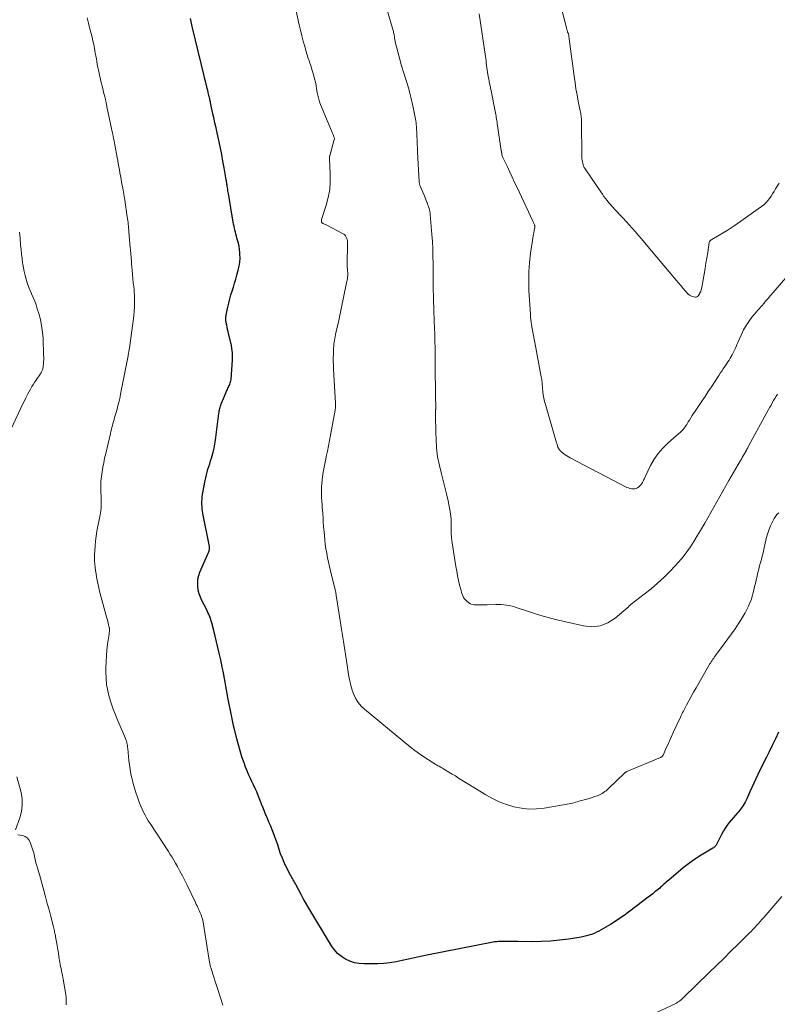
# Model space of a CAD drawing. Units: feet. Extents: x 1970000 to 1975034, y 507463 to 510000.
# Drawn here: x 1971685 to 1971887, y 509167 to 509429 of the extents above; entities that cross this region are included whole.
import ezdxf

# ---------------------------------------------------------------- set-up
doc = ezdxf.new("R2010")
doc.units = ezdxf.units.FT
doc.header["$LTSCALE"] = 100
doc.header["$MEASUREMENT"] = 0
doc.layers.add('CONTOUR INDEX', color=32, linetype='Continuous', lineweight=25)
doc.layers.add('CONTOUR INTERMEDIATE', color=40, linetype='Continuous', lineweight=15)

msp = doc.modelspace()

# ---------------------------------------------------------------- linework, layer by layer
at = {"layer": 'CONTOUR INDEX', "elevation": 1000, "flags": 128}
msp.add_lwpolyline([(1971886.97, 509239.12), (1971886.17, 509237.3), (1971885.31, 509235.5), (1971884.42, 509233.71), (1971883.77, 509232.45), (1971883.18, 509231.31), (1971882.61, 509230.16), (1971882.04, 509229.01), (1971881.49, 509227.85), (1971880.95, 509226.68), (1971880.41, 509225.51), (1971879.88, 509224.34), (1971879.35, 509223.17), (1971878.54, 509221.37), (1971878.08, 509220.45), (1971877.57, 509219.56), (1971876.97, 509218.72), (1971876.32, 509217.92), (1971876.12, 509217.69), (1971875.53, 509217.03), (1971874.96, 509216.36), (1971874.39, 509215.68), (1971873.83, 509215), (1971873.3, 509214.3), (1971872.8, 509213.57), (1971872.35, 509212.82), (1971871.93, 509212.05), (1971870.6, 509209.39), (1971870.5, 509209.21), (1971870.39, 509209.04), (1971870.27, 509208.88), (1971870.14, 509208.73), (1971869.99, 509208.59), (1971869.84, 509208.45), (1971869.68, 509208.33), (1971869.51, 509208.22), (1971865.97, 509206.05), (1971864.84, 509205.33), (1971863.74, 509204.57), (1971862.67, 509203.77), (1971861.63, 509202.93), (1971857.76, 509199.71), (1971857.43, 509199.43), (1971857.1, 509199.15), (1971856.78, 509198.86), (1971856.47, 509198.58), (1971856.32, 509198.44), (1971856.08, 509198.22), (1971855.83, 509198), (1971855.58, 509197.78), (1971855.33, 509197.57), (1971854.67, 509197.01), (1971854.08, 509196.53), (1971853.49, 509196.05), (1971852.89, 509195.58), (1971852.28, 509195.12), (1971845.83, 509190.31), (1971844.66, 509189.47), (1971843.47, 509188.66), (1971842.26, 509187.9), (1971841.02, 509187.17), (1971839.77, 509186.45), (1971839.13, 509186.11), (1971838.49, 509185.79), (1971837.84, 509185.5), (1971837.17, 509185.24), (1971836.49, 509185.01), (1971835.81, 509184.81), (1971835.11, 509184.65), (1971834.4, 509184.52), (1971831.04, 509183.99), (1971828.65, 509183.68), (1971826.25, 509183.45), (1971823.84, 509183.34), (1971821.42, 509183.3), (1971817.64, 509183.34), (1971816.88, 509183.35), (1971816.12, 509183.36), (1971815.36, 509183.36), (1971814.6, 509183.36), (1971813.8, 509183.36), (1971813.44, 509183.35), (1971813.08, 509183.35), (1971812.72, 509183.34), (1971812.36, 509183.33), (1971812, 509183.3), (1971811.64, 509183.27), (1971811.28, 509183.22), (1971810.93, 509183.16), (1971793.27, 509179.71), (1971791.63, 509179.38), (1971789.99, 509179.03), (1971788.36, 509178.66), (1971786.73, 509178.27), (1971785.09, 509177.93), (1971783.45, 509177.66), (1971781.79, 509177.51), (1971780.12, 509177.43), (1971776.57, 509177.38), (1971775.27, 509177.46), (1971774.01, 509177.67), (1971772.79, 509178.08), (1971771.6, 509178.61), (1971770.52, 509179.32), (1971769.53, 509180.13), (1971768.68, 509181.09), (1971767.92, 509182.15), (1971761.61, 509192.64), (1971760.98, 509193.71), (1971760.37, 509194.79), (1971759.77, 509195.88), (1971759.2, 509196.98), (1971758.4, 509198.54), (1971758.23, 509198.87), (1971758.05, 509199.18), (1971757.86, 509199.49), (1971757.66, 509199.8), (1971757.47, 509200.1), (1971757.28, 509200.41), (1971757.1, 509200.73), (1971756.93, 509201.05), (1971755.84, 509203.2), (1971755.29, 509204.34), (1971754.79, 509205.5), (1971754.34, 509206.68), (1971753.94, 509207.88), (1971753.55, 509209.08), (1971753.14, 509210.28), (1971752.7, 509211.47), (1971752.24, 509212.65), (1971751.6, 509214.21), (1971751.22, 509215.16), (1971750.83, 509216.11), (1971750.43, 509217.06), (1971750.04, 509218.01), (1971749.64, 509218.96), (1971749.26, 509219.91), (1971748.88, 509220.86), (1971748.5, 509221.82), (1971748.35, 509222.21), (1971747.96, 509223.17), (1971747.56, 509224.12), (1971747.12, 509225.06), (1971746.66, 509225.99), (1971746.21, 509226.92), (1971745.78, 509227.86), (1971745.38, 509228.82), (1971745.01, 509229.78), (1971744.58, 509230.95), (1971744.04, 509232.52), (1971743.53, 509234.09), (1971743.08, 509235.69), (1971742.67, 509237.29), (1971741.71, 509241.32), (1971741.5, 509242.19), (1971741.31, 509243.07), (1971741.12, 509243.94), (1971740.95, 509244.82), (1971740.78, 509245.7), (1971740.61, 509246.57), (1971740.45, 509247.45), (1971740.29, 509248.33), (1971739.94, 509250.37), (1971739.77, 509251.37), (1971739.58, 509252.37), (1971739.4, 509253.37), (1971739.21, 509254.37), (1971739.01, 509255.36), (1971738.8, 509256.36), (1971738.59, 509257.35), (1971738.37, 509258.34), (1971737.96, 509260.16), (1971737.62, 509261.66), (1971737.26, 509263.16), (1971736.89, 509264.66), (1971736.51, 509266.15), (1971735.98, 509268.18), (1971735.85, 509268.65), (1971735.71, 509269.13), (1971735.55, 509269.59), (1971735.37, 509270.06), (1971735.18, 509270.51), (1971734.98, 509270.97), (1971734.77, 509271.41), (1971734.55, 509271.85), (1971733.35, 509274.14), (1971732.94, 509275.04), (1971732.61, 509275.96), (1971732.39, 509276.92), (1971732.24, 509277.9), (1971732.23, 509278.88), (1971732.31, 509279.85), (1971732.53, 509280.79), (1971732.85, 509281.72), (1971735.13, 509286.97), (1971735.2, 509287.15), (1971735.26, 509287.34), (1971735.31, 509287.53), (1971735.35, 509287.73), (1971735.37, 509287.93), (1971735.38, 509288.12), (1971735.36, 509288.32), (1971735.34, 509288.52), (1971733.64, 509297.32), (1971733.54, 509297.94), (1971733.45, 509298.57), (1971733.4, 509299.2), (1971733.37, 509299.83), (1971733.38, 509300.47), (1971733.4, 509301.1), (1971733.47, 509301.73), (1971733.56, 509302.35), (1971734.22, 509306.09), (1971734.37, 509306.85), (1971734.54, 509307.61), (1971734.74, 509308.36), (1971734.97, 509309.1), (1971735.2, 509309.84), (1971735.44, 509310.58), (1971735.67, 509311.33), (1971735.89, 509312.07), (1971736.07, 509312.66), (1971736.36, 509313.7), (1971736.61, 509314.75), (1971736.81, 509315.81), (1971736.97, 509316.88), (1971737.89, 509324), (1971737.94, 509324.32), (1971737.99, 509324.64), (1971738.05, 509324.95), (1971738.11, 509325.27), (1971738.19, 509325.58), (1971738.27, 509325.88), (1971738.37, 509326.19), (1971738.49, 509326.49), (1971739.35, 509328.6), (1971739.53, 509329.04), (1971739.73, 509329.49), (1971739.93, 509329.93), (1971740.14, 509330.36), (1971740.29, 509330.67), (1971740.43, 509330.95), (1971740.56, 509331.24), (1971740.69, 509331.52), (1971740.82, 509331.81), (1971740.92, 509332.1), (1971741.01, 509332.4), (1971741.07, 509332.7), (1971741.11, 509333.01), (1971741.5, 509338.28), (1971741.52, 509339.25), (1971741.49, 509340.21), (1971741.37, 509341.17), (1971741.2, 509342.13), (1971740.47, 509345.26), (1971740.34, 509345.81), (1971740.22, 509346.37), (1971740.09, 509346.93), (1971739.97, 509347.5), (1971739.84, 509348.09), (1971739.79, 509348.36), (1971739.76, 509348.62), (1971739.74, 509348.89), (1971739.73, 509349.15), (1971739.74, 509349.42), (1971739.76, 509349.69), (1971739.8, 509349.95), (1971739.85, 509350.21), (1971740.29, 509352.3), (1971740.53, 509353.38), (1971740.8, 509354.46), (1971741.1, 509355.52), (1971741.42, 509356.58), (1971741.75, 509357.64), (1971742.08, 509358.7), (1971742.39, 509359.77), (1971742.69, 509360.83), (1971743.06, 509362.16), (1971743.29, 509363.2), (1971743.46, 509364.24), (1971743.51, 509365.3), (1971743.5, 509366.36), (1971743.47, 509366.82), (1971743.39, 509367.65), (1971743.27, 509368.48), (1971743.09, 509369.3), (1971742.87, 509370.11), (1971742.7, 509370.69), (1971742.54, 509371.21), (1971742.4, 509371.73), (1971742.27, 509372.25), (1971742.14, 509372.77), (1971742.02, 509373.3), (1971741.91, 509373.83), (1971741.81, 509374.36), (1971741.72, 509374.89), (1971740.43, 509382.51), (1971740.37, 509382.9), (1971740.3, 509383.28), (1971740.24, 509383.67), (1971740.18, 509384.06), (1971740.1, 509384.55), (1971740.08, 509384.69), (1971740.06, 509384.83), (1971740.04, 509384.97), (1971740.02, 509385.11), (1971739.99, 509385.25), (1971739.97, 509385.39), (1971739.95, 509385.53), (1971739.94, 509385.67), (1971739.92, 509385.8), (1971739.89, 509385.94), (1971739.87, 509386.08), (1971739.85, 509386.22), (1971739.29, 509389.42), (1971738.97, 509391.15), (1971738.64, 509392.89), (1971738.29, 509394.62), (1971737.92, 509396.34), (1971737.42, 509398.66), (1971737.12, 509400.04), (1971736.82, 509401.41), (1971736.52, 509402.79), (1971736.22, 509404.16), (1971735.75, 509406.34), (1971735.69, 509406.63), (1971735.63, 509406.92), (1971735.56, 509407.2), (1971735.5, 509407.49), (1971735.44, 509407.77), (1971735.37, 509408.06), (1971735.3, 509408.34), (1971735.23, 509408.62), (1971735.13, 509409.02), (1971735.01, 509409.51), (1971734.9, 509409.99), (1971734.78, 509410.48), (1971734.66, 509410.96), (1971730.85, 509426.7), (1971730.66, 509427.5), (1971730.48, 509428.31), (1971730.3, 509429.12)], dxfattribs=at)
at = {"layer": 'CONTOUR INTERMEDIATE', "flags": 128}
for points, elevation in [([(1971887.15, 509385.27), (1971886.23, 509383.75), (1971885.83, 509383.11), (1971885.42, 509382.47), (1971885, 509381.85), (1971884.56, 509381.24), (1971884.12, 509380.64), (1971883.88, 509380.35), (1971883.62, 509380.07), (1971883.34, 509379.81), (1971883.04, 509379.57), (1971875.46, 509374.14), (1971874.41, 509373.42), (1971873.35, 509372.72), (1971872.27, 509372.06), (1971871.16, 509371.42), (1971869.2, 509370.32), (1971869.07, 509370.25), (1971868.95, 509370.16), (1971868.84, 509370.07), (1971868.74, 509369.97), (1971868.65, 509369.85), (1971868.58, 509369.73), (1971868.53, 509369.6), (1971868.5, 509369.46), (1971868.12, 509366.86), (1971867.9, 509365.41), (1971867.67, 509363.97), (1971867.43, 509362.53), (1971867.17, 509361.09), (1971866.45, 509357.05), (1971866.4, 509356.82), (1971866.33, 509356.61), (1971866.25, 509356.4), (1971866.15, 509356.19), (1971865.98, 509355.89), (1971865.95, 509355.84), (1971865.92, 509355.79), (1971865.9, 509355.74), (1971865.87, 509355.69), (1971865.84, 509355.65), (1971865.8, 509355.6), (1971865.77, 509355.55), (1971865.74, 509355.51), (1971865.55, 509355.26), (1971865.4, 509355.12), (1971865.24, 509355.02), (1971865.06, 509354.98), (1971864.86, 509354.97), (1971864.42, 509355.02), (1971864.01, 509355.11), (1971863.62, 509355.26), (1971863.28, 509355.48), (1971862.96, 509355.76), (1971862.25, 509356.56), (1971861.6, 509357.28), (1971860.96, 509358.01), (1971860.33, 509358.75), (1971859.7, 509359.49), (1971851.3, 509369.53), (1971850.51, 509370.47), (1971849.7, 509371.4), (1971848.89, 509372.33), (1971848.07, 509373.25), (1971847.99, 509373.35), (1971847.21, 509374.22), (1971846.42, 509375.08), (1971845.63, 509375.94), (1971844.83, 509376.79), (1971843.72, 509377.97), (1971843.48, 509378.23), (1971843.23, 509378.49), (1971842.99, 509378.75), (1971842.75, 509379.01), (1971842.51, 509379.27), (1971842.27, 509379.53), (1971842.04, 509379.81), (1971841.82, 509380.08), (1971841.36, 509380.64), (1971840.92, 509381.21), (1971840.49, 509381.78), (1971840.07, 509382.36), (1971839.66, 509382.95), (1971835.45, 509389.14), (1971835.24, 509389.48), (1971835.06, 509389.84), (1971834.92, 509390.22), (1971834.81, 509390.61), (1971834.73, 509391.01), (1971834.67, 509391.41), (1971834.63, 509391.81), (1971834.61, 509392.22), (1971834.5, 509401.78), (1971834.49, 509402.14), (1971834.46, 509402.49), (1971834.43, 509402.85), (1971834.39, 509403.2), (1971834.34, 509403.55), (1971834.28, 509403.9), (1971834.22, 509404.25), (1971834.15, 509404.6), (1971833.63, 509407.17), (1971833.32, 509408.81), (1971833.02, 509410.45), (1971832.77, 509412.1), (1971832.53, 509413.75), (1971831.2, 509423.76), (1971831.17, 509423.99), (1971831.14, 509424.21), (1971831.11, 509424.44), (1971831.08, 509424.66), (1971831.03, 509425), (1971831.02, 509425.05), (1971831.01, 509425.11), (1971830.99, 509425.16), (1971830.97, 509425.21), (1971830.94, 509425.26), (1971830.92, 509425.32), (1971830.89, 509425.37), (1971830.86, 509425.42), (1971830.84, 509425.45), (1971830.81, 509425.53), (1971830.78, 509425.6), (1971830.75, 509425.67), (1971830.73, 509425.75), (1971830.67, 509425.96), (1971830.62, 509426.14), (1971830.57, 509426.32), (1971830.52, 509426.5), (1971830.48, 509426.68), (1971827.21, 509439.51)], 1016), ([(1971887.05, 509297.52), (1971886.58, 509297.06), (1971886.19, 509296.55), (1971885.84, 509295.99), (1971885.36, 509295.07), (1971884.85, 509294.01), (1971884.4, 509292.92), (1971884.03, 509291.81), (1971883.73, 509290.67), (1971883.07, 509287.72), (1971882.86, 509286.84), (1971882.65, 509285.97), (1971882.42, 509285.1), (1971882.18, 509284.24), (1971881.94, 509283.37), (1971881.71, 509282.51), (1971881.49, 509281.63), (1971881.29, 509280.76), (1971881.02, 509279.57), (1971880.83, 509278.72), (1971880.63, 509277.87), (1971880.43, 509277.02), (1971880.24, 509276.18), (1971880.01, 509275.34), (1971879.75, 509274.51), (1971879.45, 509273.7), (1971879.11, 509272.9), (1971878.99, 509272.64), (1971878.55, 509271.73), (1971878.08, 509270.84), (1971877.58, 509269.97), (1971877.04, 509269.11), (1971876.33, 509268.03), (1971875.41, 509266.65), (1971874.48, 509265.28), (1971873.51, 509263.93), (1971872.53, 509262.59), (1971870.2, 509259.47), (1971869.96, 509259.15), (1971869.73, 509258.83), (1971869.5, 509258.5), (1971869.27, 509258.17), (1971869.05, 509257.84), (1971868.84, 509257.5), (1971868.63, 509257.16), (1971868.42, 509256.81), (1971865.02, 509250.92), (1971864.37, 509249.77), (1971863.72, 509248.61), (1971863.09, 509247.45), (1971862.47, 509246.27), (1971861.64, 509244.7), (1971861.44, 509244.31), (1971861.24, 509243.92), (1971861.05, 509243.52), (1971860.87, 509243.13), (1971858.94, 509238.97), (1971858.48, 509237.96), (1971858.01, 509236.94), (1971857.55, 509235.92), (1971857.1, 509234.9), (1971856.32, 509233.13), (1971856.25, 509233), (1971856.18, 509232.88), (1971856.09, 509232.76), (1971855.99, 509232.65), (1971855.88, 509232.56), (1971855.77, 509232.47), (1971855.64, 509232.4), (1971855.51, 509232.33), (1971846.55, 509228.59), (1971846.46, 509228.55), (1971846.38, 509228.51), (1971846.31, 509228.46), (1971846.23, 509228.42), (1971846.15, 509228.37), (1971846.08, 509228.31), (1971846.01, 509228.25), (1971845.95, 509228.19), (1971841.67, 509224.05), (1971841.37, 509223.77), (1971841.05, 509223.5), (1971840.72, 509223.25), (1971840.39, 509223.01), (1971840.03, 509222.8), (1971839.67, 509222.6), (1971839.3, 509222.42), (1971838.92, 509222.26), (1971838.09, 509221.95), (1971837.38, 509221.7), (1971836.67, 509221.46), (1971835.94, 509221.25), (1971835.21, 509221.06), (1971834.6, 509220.91), (1971834.17, 509220.8), (1971833.75, 509220.69), (1971833.33, 509220.56), (1971832.91, 509220.43), (1971832.49, 509220.31), (1971832.07, 509220.2), (1971831.64, 509220.1), (1971831.21, 509220.02), (1971824.52, 509218.86), (1971822.49, 509218.64), (1971820.47, 509218.6), (1971818.47, 509218.81), (1971816.47, 509219.2), (1971816.45, 509219.2), (1971814.5, 509219.81), (1971812.6, 509220.53), (1971810.77, 509221.41), (1971808.99, 509222.41), (1971802.64, 509226.35), (1971801.77, 509226.88), (1971800.91, 509227.42), (1971800.04, 509227.95), (1971799.16, 509228.48), (1971797.99, 509229.18), (1971797.71, 509229.35), (1971797.42, 509229.52), (1971797.12, 509229.68), (1971796.83, 509229.84), (1971796.54, 509230), (1971796.24, 509230.17), (1971795.96, 509230.34), (1971795.67, 509230.51), (1971793.74, 509231.7), (1971792.51, 509232.49), (1971791.3, 509233.32), (1971790.13, 509234.19), (1971788.97, 509235.1), (1971776.67, 509245.18), (1971775.78, 509246.04), (1971774.98, 509246.97), (1971774.34, 509248.01), (1971773.8, 509249.12), (1971773.39, 509250.3), (1971773.02, 509251.5), (1971772.74, 509252.72), (1971772.51, 509253.95), (1971771.63, 509259.85), (1971771.46, 509260.97), (1971771.28, 509262.09), (1971771.1, 509263.2), (1971770.91, 509264.32), (1971770.73, 509265.44), (1971770.54, 509266.55), (1971770.36, 509267.67), (1971770.19, 509268.79), (1971769.15, 509275.51), (1971769.11, 509275.79), (1971769.06, 509276.06), (1971769.01, 509276.34), (1971768.95, 509276.62), (1971768.9, 509276.89), (1971768.83, 509277.16), (1971768.77, 509277.44), (1971768.7, 509277.71), (1971767.61, 509282.03), (1971767.32, 509283.2), (1971767.06, 509284.37), (1971766.82, 509285.54), (1971766.6, 509286.72), (1971766.41, 509287.91), (1971766.24, 509289.09), (1971766.11, 509290.29), (1971766, 509291.48), (1971765.8, 509293.95), (1971765.71, 509295.05), (1971765.63, 509296.16), (1971765.54, 509297.26), (1971765.46, 509298.36), (1971765.44, 509298.65), (1971765.37, 509299.61), (1971765.31, 509300.57), (1971765.26, 509301.53), (1971765.21, 509302.49), (1971765.2, 509303.45), (1971765.21, 509304.41), (1971765.28, 509305.36), (1971765.38, 509306.32), (1971765.48, 509307.06), (1971765.68, 509308.37), (1971765.9, 509309.69), (1971766.16, 509310.99), (1971766.44, 509312.3), (1971766.49, 509312.52), (1971766.81, 509313.94), (1971767.11, 509315.36), (1971767.39, 509316.78), (1971767.66, 509318.21), (1971768.85, 509324.88), (1971768.89, 509325.1), (1971768.91, 509325.33), (1971768.93, 509325.55), (1971768.95, 509325.78), (1971768.95, 509326.01), (1971768.95, 509326.23), (1971768.94, 509326.46), (1971768.94, 509326.69), (1971768.43, 509335.79), (1971768.38, 509336.81), (1971768.36, 509337.83), (1971768.37, 509338.85), (1971768.39, 509339.87), (1971768.43, 509340.88), (1971768.46, 509341.39), (1971768.5, 509341.9), (1971768.55, 509342.42), (1971768.62, 509342.93), (1971768.71, 509343.44), (1971768.79, 509343.95), (1971768.89, 509344.45), (1971768.99, 509344.96), (1971769.34, 509346.58), (1971769.62, 509347.9), (1971769.9, 509349.21), (1971770.18, 509350.53), (1971770.46, 509351.85), (1971771.91, 509358.73), (1971771.99, 509359.12), (1971772.06, 509359.51), (1971772.12, 509359.91), (1971772.17, 509360.3), (1971772.22, 509360.73), (1971772.24, 509360.91), (1971772.25, 509361.09), (1971772.24, 509361.27), (1971772.23, 509361.45), (1971772.21, 509361.63), (1971772.19, 509361.81), (1971772.18, 509361.99), (1971772.16, 509362.17), (1971772.14, 509362.35), (1971772.12, 509362.61), (1971772.1, 509362.88), (1971772.09, 509363.15), (1971772.09, 509363.41), (1971772.14, 509369.53), (1971772.12, 509369.9), (1971772.06, 509370.25), (1971771.96, 509370.59), (1971771.82, 509370.93), (1971771.63, 509371.23), (1971771.4, 509371.5), (1971771.13, 509371.73), (1971770.83, 509371.92), (1971766.64, 509374.07), (1971766.44, 509374.18), (1971766.24, 509374.28), (1971766.03, 509374.38), (1971765.83, 509374.48), (1971765.59, 509374.6), (1971765.51, 509374.64), (1971765.44, 509374.7), (1971765.37, 509374.76), (1971765.31, 509374.82), (1971765.26, 509374.9), (1971765.22, 509374.98), (1971765.2, 509375.06), (1971765.19, 509375.15), (1971765.19, 509375.17), (1971765.19, 509375.28), (1971765.2, 509375.38), (1971765.22, 509375.48), (1971765.25, 509375.58), (1971766.49, 509379.47), (1971767.02, 509381.51), (1971767.4, 509383.57), (1971767.55, 509385.65), (1971767.56, 509387.76), (1971767.35, 509391.81), (1971767.35, 509391.91), (1971767.35, 509392.01), (1971767.35, 509392.1), (1971767.35, 509392.2), (1971767.36, 509392.29), (1971767.37, 509392.39), (1971767.38, 509392.48), (1971767.41, 509392.58), (1971768.64, 509396.89), (1971768.65, 509396.92), (1971768.65, 509396.94), (1971768.66, 509396.96), (1971768.66, 509396.99), (1971768.66, 509397.08), (1971768.66, 509397.11), (1971768.66, 509397.13), (1971768.66, 509397.15), (1971768.65, 509397.18), (1971768.6, 509397.38), (1971768.56, 509397.5), (1971768.53, 509397.62), (1971768.49, 509397.74), (1971768.45, 509397.86), (1971768.39, 509398.03), (1971768.32, 509398.23), (1971768.25, 509398.43), (1971768.17, 509398.63), (1971768.09, 509398.82), (1971764.82, 509406.67), (1971764.69, 509407), (1971764.58, 509407.33), (1971764.47, 509407.67), (1971764.38, 509408.01), (1971764.3, 509408.36), (1971764.22, 509408.71), (1971764.15, 509409.06), (1971764.1, 509409.41), (1971763.93, 509410.45), (1971763.78, 509411.32), (1971763.6, 509412.18), (1971763.39, 509413.04), (1971763.16, 509413.89), (1971762.47, 509416.2), (1971762.34, 509416.63), (1971762.2, 509417.07), (1971762.06, 509417.5), (1971761.91, 509417.93), (1971761.77, 509418.36), (1971761.62, 509418.79), (1971761.49, 509419.22), (1971761.35, 509419.65), (1971760.77, 509421.66), (1971760.36, 509423.1), (1971759.98, 509424.54), (1971759.62, 509426), (1971759.29, 509427.46), (1971757.78, 509434.49)], 1004), ([(1971886.76, 509329.12), (1971886.4, 509328.54), (1971886.05, 509327.96), (1971885.69, 509327.38), (1971885.34, 509326.8), (1971884.99, 509326.21), (1971884.65, 509325.62), (1971884.32, 509325.02), (1971879.12, 509315.44), (1971879.01, 509315.24), (1971878.9, 509315.03), (1971878.79, 509314.83), (1971878.68, 509314.63), (1971878.53, 509314.34), (1971878.5, 509314.28), (1971878.47, 509314.22), (1971878.44, 509314.16), (1971878.4, 509314.1), (1971878.37, 509314.04), (1971878.34, 509313.98), (1971878.31, 509313.92), (1971878.27, 509313.86), (1971877.84, 509313.12), (1971877.59, 509312.69), (1971877.35, 509312.26), (1971877.1, 509311.83), (1971876.85, 509311.4), (1971873.78, 509306.12), (1971872.97, 509304.71), (1971872.16, 509303.3), (1971871.35, 509301.89), (1971870.56, 509300.47), (1971869.76, 509299.05), (1971868.97, 509297.63), (1971868.17, 509296.21), (1971867.37, 509294.79), (1971867.08, 509294.27), (1971866.23, 509292.8), (1971865.36, 509291.34), (1971864.47, 509289.9), (1971863.55, 509288.48), (1971862.57, 509287.09), (1971861.55, 509285.75), (1971860.46, 509284.46), (1971859.31, 509283.21), (1971858.13, 509281.99), (1971856.49, 509280.37), (1971854.79, 509278.79), (1971853.03, 509277.29), (1971851.22, 509275.84), (1971847.76, 509273.2), (1971847.65, 509273.11), (1971847.54, 509273.01), (1971847.43, 509272.91), (1971847.33, 509272.81), (1971847.23, 509272.71), (1971847.13, 509272.61), (1971847.02, 509272.51), (1971846.92, 509272.41), (1971843.44, 509269.43), (1971841.5, 509268.21), (1971839.47, 509267.39), (1971837.29, 509267.18), (1971835.01, 509267.38), (1971827.59, 509269.13), (1971825.63, 509269.63), (1971823.68, 509270.16), (1971821.75, 509270.76), (1971819.83, 509271.39), (1971817.39, 509272.24), (1971816.69, 509272.46), (1971815.99, 509272.65), (1971815.27, 509272.8), (1971814.55, 509272.93), (1971813.82, 509273.02), (1971813.09, 509273.08), (1971812.36, 509273.1), (1971811.63, 509273.09), (1971809.34, 509273.01), (1971808.68, 509272.99), (1971808.01, 509272.97), (1971807.35, 509272.96), (1971806.68, 509272.96), (1971806.42, 509272.96), (1971805.9, 509273.01), (1971805.4, 509273.11), (1971804.92, 509273.3), (1971804.46, 509273.55), (1971804.37, 509273.61), (1971804, 509273.9), (1971803.65, 509274.22), (1971803.36, 509274.59), (1971803.1, 509274.99), (1971802.89, 509275.42), (1971802.69, 509275.86), (1971802.53, 509276.31), (1971802.4, 509276.78), (1971802.02, 509278.27), (1971801.74, 509279.5), (1971801.47, 509280.72), (1971801.24, 509281.96), (1971801.03, 509283.19), (1971800.05, 509289.5), (1971800.02, 509289.72), (1971799.98, 509289.94), (1971799.94, 509290.15), (1971799.91, 509290.37), (1971799.87, 509290.59), (1971799.84, 509290.8), (1971799.83, 509291.02), (1971799.82, 509291.24), (1971799.82, 509291.35), (1971799.81, 509291.62), (1971799.81, 509291.9), (1971799.8, 509292.17), (1971799.8, 509292.45), (1971799.79, 509294.52), (1971799.74, 509295.83), (1971799.63, 509297.13), (1971799.44, 509298.42), (1971799.19, 509299.7), (1971798.95, 509300.74), (1971798.53, 509302.53), (1971798.1, 509304.33), (1971797.66, 509306.12), (1971797.21, 509307.9), (1971796.65, 509310.11), (1971796.46, 509310.88), (1971796.3, 509311.66), (1971796.17, 509312.44), (1971796.06, 509313.23), (1971795.97, 509314.02), (1971795.9, 509314.81), (1971795.85, 509315.61), (1971795.81, 509316.4), (1971795.62, 509322.84), (1971795.62, 509323.14), (1971795.61, 509323.43), (1971795.61, 509323.72), (1971795.6, 509324.02), (1971795.6, 509324.32), (1971795.6, 509324.46), (1971795.61, 509324.6), (1971795.62, 509324.75), (1971795.63, 509324.89), (1971795.65, 509325.04), (1971795.66, 509325.11), (1971795.67, 509325.17), (1971795.68, 509325.24), (1971795.69, 509325.3), (1971795.7, 509325.37), (1971795.7, 509325.43), (1971795.7, 509325.5), (1971795.7, 509325.56), (1971795.64, 509328.66), (1971795.61, 509330.28), (1971795.58, 509331.89), (1971795.55, 509333.51), (1971795.54, 509335.12), (1971795.47, 509341.32), (1971795.45, 509343.14), (1971795.41, 509344.96), (1971795.35, 509346.77), (1971795.28, 509348.59), (1971795.25, 509349.32), (1971795.19, 509350.77), (1971795.14, 509352.22), (1971795.09, 509353.67), (1971795.04, 509355.11), (1971794.98, 509357.04), (1971794.97, 509357.53), (1971794.96, 509358.01), (1971794.96, 509358.5), (1971794.96, 509358.98), (1971794.96, 509359.47), (1971794.97, 509359.96), (1971794.97, 509360.44), (1971794.96, 509360.93), (1971794.95, 509363.86), (1971794.92, 509365.82), (1971794.86, 509367.77), (1971794.76, 509369.72), (1971794.62, 509371.66), (1971794.19, 509376.95), (1971794.14, 509377.36), (1971794.08, 509377.76), (1971793.99, 509378.16), (1971793.89, 509378.56), (1971793.77, 509378.96), (1971793.64, 509379.35), (1971793.5, 509379.74), (1971793.35, 509380.12), (1971793.29, 509380.26), (1971793.11, 509380.72), (1971792.92, 509381.17), (1971792.73, 509381.63), (1971792.54, 509382.08), (1971791.58, 509384.33), (1971791.51, 509384.5), (1971791.45, 509384.67), (1971791.39, 509384.85), (1971791.35, 509385.02), (1971791.31, 509385.2), (1971791.28, 509385.38), (1971791.26, 509385.56), (1971791.24, 509385.75), (1971790.82, 509393.58), (1971790.76, 509394.64), (1971790.71, 509395.7), (1971790.67, 509396.76), (1971790.63, 509397.82), (1971790.59, 509398.97), (1971790.57, 509399.46), (1971790.54, 509399.94), (1971790.51, 509400.43), (1971790.48, 509400.91), (1971790.43, 509401.4), (1971790.37, 509401.88), (1971790.29, 509402.36), (1971790.2, 509402.83), (1971789.57, 509405.89), (1971789.41, 509406.65), (1971789.24, 509407.41), (1971789.05, 509408.17), (1971788.86, 509408.92), (1971788.76, 509409.29), (1971788.61, 509409.85), (1971788.45, 509410.42), (1971788.29, 509410.99), (1971788.12, 509411.55), (1971787.95, 509412.11), (1971787.77, 509412.67), (1971787.59, 509413.23), (1971787.41, 509413.79), (1971787.24, 509414.32), (1971786.98, 509415.14), (1971786.72, 509415.97), (1971786.49, 509416.8), (1971786.26, 509417.64), (1971784.87, 509422.91), (1971784.82, 509423.15), (1971784.77, 509423.38), (1971784.73, 509423.62), (1971784.69, 509423.86), (1971784.66, 509424.1), (1971784.63, 509424.33), (1971784.59, 509424.57), (1971784.56, 509424.81), (1971784.55, 509424.87), (1971784.5, 509425.14), (1971784.44, 509425.41), (1971784.38, 509425.67), (1971784.3, 509425.93), (1971781.92, 509434.13)], 1008), ([(1971738.93, 509166.39), (1971738.48, 509167.79), (1971736.18, 509174.94), (1971736.05, 509175.36), (1971735.92, 509175.78), (1971735.81, 509176.2), (1971735.69, 509176.62), (1971735.59, 509177.05), (1971735.49, 509177.48), (1971735.41, 509177.91), (1971735.33, 509178.34), (1971733.65, 509188.51), (1971733.57, 509188.94), (1971733.48, 509189.36), (1971733.36, 509189.78), (1971733.23, 509190.2), (1971733.08, 509190.61), (1971732.92, 509191.02), (1971732.74, 509191.42), (1971732.56, 509191.82), (1971732.51, 509191.91), (1971732.29, 509192.36), (1971732.08, 509192.8), (1971731.87, 509193.24), (1971731.65, 509193.69), (1971729.45, 509198.35), (1971728.83, 509199.62), (1971728.19, 509200.87), (1971727.52, 509202.11), (1971726.83, 509203.34), (1971726.34, 509204.2), (1971725.88, 509204.99), (1971725.4, 509205.77), (1971724.92, 509206.55), (1971724.42, 509207.32), (1971719.54, 509214.74), (1971719.07, 509215.48), (1971718.62, 509216.24), (1971718.2, 509217.01), (1971717.79, 509217.78), (1971717.41, 509218.58), (1971717.05, 509219.38), (1971716.73, 509220.2), (1971716.43, 509221.02), (1971716.18, 509221.77), (1971715.79, 509222.99), (1971715.41, 509224.21), (1971715.07, 509225.43), (1971714.74, 509226.67), (1971714.7, 509226.81), (1971714.44, 509228), (1971714.2, 509229.19), (1971714.03, 509230.39), (1971713.89, 509231.59), (1971713.61, 509234.76), (1971713.57, 509235.13), (1971713.52, 509235.5), (1971713.46, 509235.87), (1971713.39, 509236.23), (1971713.33, 509236.5), (1971713.27, 509236.73), (1971713.2, 509236.95), (1971713.13, 509237.17), (1971713.04, 509237.39), (1971710.99, 509242.1), (1971710.35, 509243.67), (1971709.74, 509245.25), (1971709.19, 509246.86), (1971708.68, 509248.48), (1971708.27, 509250.12), (1971707.97, 509251.77), (1971707.81, 509253.45), (1971707.75, 509255.14), (1971707.76, 509256.28), (1971707.81, 509257.84), (1971707.9, 509259.4), (1971708.05, 509260.95), (1971708.24, 509262.5), (1971708.63, 509265.16), (1971708.66, 509265.38), (1971708.68, 509265.6), (1971708.71, 509265.82), (1971708.73, 509266.04), (1971708.75, 509266.3), (1971708.76, 509266.39), (1971708.76, 509266.48), (1971708.76, 509266.57), (1971708.75, 509266.65), (1971708.74, 509266.74), (1971708.73, 509266.83), (1971708.71, 509266.91), (1971708.69, 509267), (1971708.51, 509267.69), (1971708.39, 509268.13), (1971708.28, 509268.56), (1971708.16, 509268.99), (1971708.04, 509269.43), (1971706.2, 509276.28), (1971705.99, 509277.1), (1971705.79, 509277.93), (1971705.61, 509278.76), (1971705.44, 509279.59), (1971705.3, 509280.43), (1971705.16, 509281.27), (1971705.03, 509282.11), (1971704.92, 509282.96), (1971704.92, 509282.98), (1971704.84, 509283.84), (1971704.78, 509284.7), (1971704.76, 509285.56), (1971704.77, 509286.43), (1971704.8, 509287.35), (1971704.88, 509288.68), (1971705, 509290), (1971705.18, 509291.31), (1971705.4, 509292.61), (1971706.25, 509296.97), (1971706.35, 509297.53), (1971706.43, 509298.1), (1971706.48, 509298.67), (1971706.52, 509299.24), (1971706.54, 509299.81), (1971706.54, 509300.38), (1971706.54, 509300.95), (1971706.52, 509301.53), (1971706.44, 509303.52), (1971706.43, 509304.75), (1971706.47, 509305.98), (1971706.58, 509307.21), (1971706.74, 509308.43), (1971706.96, 509309.65), (1971707.19, 509310.86), (1971707.44, 509312.07), (1971707.72, 509313.27), (1971709, 509318.59), (1971709.13, 509319.13), (1971709.26, 509319.66), (1971709.39, 509320.19), (1971709.52, 509320.73), (1971709.65, 509321.26), (1971709.79, 509321.79), (1971709.94, 509322.32), (1971710.09, 509322.85), (1971710.48, 509324.23), (1971710.66, 509324.83), (1971710.83, 509325.44), (1971710.99, 509326.05), (1971711.15, 509326.66), (1971711.36, 509327.47), (1971711.41, 509327.68), (1971711.46, 509327.88), (1971711.5, 509328.09), (1971711.54, 509328.29), (1971711.58, 509328.5), (1971711.62, 509328.7), (1971711.66, 509328.91), (1971711.7, 509329.11), (1971712.12, 509331.34), (1971712.37, 509332.66), (1971712.63, 509333.98), (1971712.89, 509335.29), (1971713.15, 509336.61), (1971713.69, 509339.3), (1971713.74, 509339.55), (1971713.79, 509339.81), (1971713.84, 509340.07), (1971713.89, 509340.33), (1971713.93, 509340.58), (1971713.98, 509340.84), (1971714.02, 509341.1), (1971714.05, 509341.36), (1971715.19, 509350.01), (1971715.32, 509351.2), (1971715.4, 509352.4), (1971715.42, 509353.6), (1971715.4, 509354.8), (1971715.31, 509357.01), (1971715.3, 509357.1), (1971715.29, 509357.2), (1971715.28, 509357.29), (1971715.26, 509357.39), (1971715.25, 509357.48), (1971715.23, 509357.58), (1971715.22, 509357.67), (1971715.2, 509357.77), (1971715.12, 509358.34), (1971715.07, 509358.72), (1971715.02, 509359.1), (1971714.98, 509359.48), (1971714.95, 509359.86), (1971714.77, 509362.17), (1971714.7, 509362.98), (1971714.64, 509363.8), (1971714.57, 509364.61), (1971714.5, 509365.43), (1971714.4, 509366.68), (1971714.38, 509366.87), (1971714.36, 509367.06), (1971714.35, 509367.25), (1971714.33, 509367.44), (1971714.31, 509367.63), (1971714.3, 509367.82), (1971714.28, 509368), (1971714.26, 509368.19), (1971713.91, 509372.33), (1971713.87, 509372.83), (1971713.83, 509373.33), (1971713.78, 509373.84), (1971713.73, 509374.34), (1971713.68, 509374.84), (1971713.62, 509375.34), (1971713.56, 509375.84), (1971713.48, 509376.34), (1971712.8, 509380.78), (1971712.62, 509381.86), (1971712.44, 509382.93), (1971712.25, 509384.01), (1971712.06, 509385.08), (1971711.96, 509385.58), (1971711.81, 509386.4), (1971711.66, 509387.22), (1971711.51, 509388.04), (1971711.36, 509388.86), (1971711.22, 509389.68), (1971711.07, 509390.5), (1971710.92, 509391.32), (1971710.78, 509392.14), (1971710.16, 509395.51), (1971710.06, 509396.06), (1971709.95, 509396.6), (1971709.84, 509397.15), (1971709.73, 509397.69), (1971709.61, 509398.24), (1971709.5, 509398.78), (1971709.38, 509399.33), (1971709.27, 509399.87), (1971708.06, 509405.66), (1971708.01, 509405.89), (1971707.96, 509406.13), (1971707.92, 509406.36), (1971707.87, 509406.6), (1971707.86, 509406.66), (1971707.83, 509406.86), (1971707.79, 509407.07), (1971707.75, 509407.27), (1971707.71, 509407.47), (1971707.67, 509407.67), (1971707.62, 509407.88), (1971707.57, 509408.08), (1971707.52, 509408.28), (1971707.18, 509409.56), (1971706.97, 509410.4), (1971706.76, 509411.24), (1971706.55, 509412.08), (1971706.35, 509412.93), (1971705.96, 509414.62), (1971705.79, 509415.38), (1971705.63, 509416.14), (1971705.49, 509416.9), (1971705.36, 509417.66), (1971705.23, 509418.42), (1971705.1, 509419.18), (1971704.96, 509419.94), (1971704.82, 509420.7), (1971704.73, 509421.2), (1971704.53, 509422.2), (1971704.32, 509423.2), (1971704.08, 509424.2), (1971703.83, 509425.19), (1971703.51, 509426.42), (1971703.32, 509427.15), (1971703.14, 509427.88), (1971702.96, 509428.61), (1971702.78, 509429.34)], 996), ([(1971889.44, 509360.69), (1971884.41, 509354.85), (1971884.12, 509354.52), (1971883.84, 509354.19), (1971883.55, 509353.85), (1971883.27, 509353.51), (1971883.22, 509353.45), (1971882.96, 509353.15), (1971882.7, 509352.85), (1971882.43, 509352.55), (1971882.16, 509352.26), (1971881.89, 509351.96), (1971881.63, 509351.66), (1971881.37, 509351.36), (1971881.11, 509351.05), (1971879.9, 509349.57), (1971879.09, 509348.49), (1971878.34, 509347.38), (1971877.68, 509346.2), (1971877.09, 509344.99), (1971876.15, 509342.85), (1971875.91, 509342.31), (1971875.67, 509341.76), (1971875.43, 509341.22), (1971875.2, 509340.68), (1971875.17, 509340.62), (1971874.94, 509340.11), (1971874.68, 509339.61), (1971874.4, 509339.12), (1971874.11, 509338.65), (1971873.8, 509338.18), (1971873.49, 509337.71), (1971873.18, 509337.24), (1971872.87, 509336.78), (1971872.68, 509336.49), (1971872.28, 509335.88), (1971871.88, 509335.27), (1971871.48, 509334.66), (1971871.08, 509334.05), (1971869.13, 509331.08), (1971868.28, 509329.79), (1971867.43, 509328.5), (1971866.57, 509327.22), (1971865.7, 509325.95), (1971864.74, 509324.54), (1971864.35, 509323.97), (1971863.97, 509323.39), (1971863.6, 509322.8), (1971863.24, 509322.21), (1971862.93, 509321.7), (1971862.72, 509321.37), (1971862.52, 509321.03), (1971862.31, 509320.7), (1971862.1, 509320.37), (1971861.87, 509320.04), (1971861.63, 509319.74), (1971861.36, 509319.45), (1971861.08, 509319.18), (1971861.06, 509319.16), (1971860.76, 509318.9), (1971860.45, 509318.63), (1971860.14, 509318.36), (1971859.84, 509318.09), (1971857.53, 509316.1), (1971856.16, 509314.77), (1971854.91, 509313.34), (1971853.85, 509311.77), (1971852.91, 509310.1), (1971851.43, 509307.05), (1971851.25, 509306.69), (1971851.08, 509306.34), (1971850.91, 509305.98), (1971850.74, 509305.62), (1971850.55, 509305.28), (1971850.33, 509304.96), (1971850.07, 509304.68), (1971849.78, 509304.42), (1971849.75, 509304.39), (1971849.42, 509304.18), (1971849.06, 509304.02), (1971848.68, 509303.93), (1971848.28, 509303.89), (1971848.24, 509303.89), (1971847.82, 509303.92), (1971847.41, 509303.99), (1971847.01, 509304.12), (1971846.62, 509304.29), (1971831.45, 509312.19), (1971831.01, 509312.44), (1971830.57, 509312.7), (1971830.15, 509312.98), (1971829.73, 509313.27), (1971829.34, 509313.57), (1971829.13, 509313.74), (1971828.94, 509313.91), (1971828.77, 509314.11), (1971828.61, 509314.31), (1971828.46, 509314.53), (1971828.34, 509314.75), (1971828.23, 509314.98), (1971828.14, 509315.22), (1971828.06, 509315.46), (1971827.98, 509315.7), (1971827.9, 509315.94), (1971827.83, 509316.19), (1971824.88, 509326.33), (1971824.66, 509327.18), (1971824.47, 509328.04), (1971824.32, 509328.9), (1971824.21, 509329.77), (1971824.1, 509330.78), (1971824.07, 509331.16), (1971824.03, 509331.53), (1971824, 509331.9), (1971823.98, 509332.27), (1971823.94, 509332.64), (1971823.9, 509333.01), (1971823.85, 509333.38), (1971823.78, 509333.75), (1971822.04, 509342.85), (1971821.87, 509343.78), (1971821.69, 509344.72), (1971821.51, 509345.66), (1971821.34, 509346.6), (1971821.18, 509347.54), (1971821.05, 509348.48), (1971820.95, 509349.43), (1971820.88, 509350.38), (1971820.51, 509356.72), (1971820.44, 509359.22), (1971820.47, 509361.72), (1971820.66, 509364.21), (1971820.95, 509366.7), (1971821.54, 509370.64), (1971821.62, 509371.15), (1971821.7, 509371.66), (1971821.8, 509372.17), (1971821.89, 509372.68), (1971822.06, 509373.52), (1971822.07, 509373.61), (1971822.08, 509373.69), (1971822.08, 509373.78), (1971822.07, 509373.86), (1971822.05, 509373.95), (1971822.02, 509374.03), (1971821.99, 509374.11), (1971821.96, 509374.19), (1971821.85, 509374.41), (1971821.76, 509374.6), (1971821.67, 509374.79), (1971821.58, 509374.98), (1971821.49, 509375.17), (1971817.34, 509384.1), (1971816.69, 509385.48), (1971816.04, 509386.87), (1971815.39, 509388.25), (1971814.74, 509389.63), (1971813.63, 509391.94), (1971813.54, 509392.16), (1971813.45, 509392.39), (1971813.38, 509392.62), (1971813.31, 509392.86), (1971813.25, 509393.16), (1971813.23, 509393.25), (1971813.21, 509393.34), (1971813.19, 509393.43), (1971813.18, 509393.52), (1971813.17, 509393.61), (1971813.15, 509393.7), (1971813.14, 509393.79), (1971813.13, 509393.88), (1971812.12, 509400.67), (1971812.05, 509401.09), (1971811.99, 509401.52), (1971811.93, 509401.94), (1971811.86, 509402.36), (1971811.79, 509402.78), (1971811.72, 509403.19), (1971811.64, 509403.61), (1971811.56, 509404.03), (1971810.34, 509410.3), (1971810.29, 509410.58), (1971810.23, 509410.86), (1971810.17, 509411.13), (1971810.1, 509411.41), (1971810.04, 509411.69), (1971809.98, 509411.96), (1971809.92, 509412.24), (1971809.87, 509412.52), (1971809.54, 509414.28), (1971809.43, 509414.88), (1971809.34, 509415.47), (1971809.26, 509416.07), (1971809.19, 509416.67), (1971809.13, 509417.27), (1971809.06, 509417.87), (1971808.98, 509418.47), (1971808.9, 509419.07), (1971807.24, 509430.36)], 1012), ([(1971680.71, 509315.91), (1971685.01, 509325.16), (1971685.49, 509326.17), (1971685.98, 509327.17), (1971686.48, 509328.17), (1971686.98, 509329.17), (1971687.32, 509329.81), (1971687.68, 509330.47), (1971688.06, 509331.12), (1971688.46, 509331.76), (1971688.88, 509332.38), (1971689.2, 509332.85), (1971689.47, 509333.24), (1971689.73, 509333.63), (1971690, 509334.02), (1971690.26, 509334.41), (1971690.53, 509334.83), (1971690.64, 509335.02), (1971690.75, 509335.21), (1971690.83, 509335.41), (1971690.91, 509335.62), (1971690.96, 509335.83), (1971691.01, 509336.04), (1971691.05, 509336.26), (1971691.07, 509336.47), (1971691.14, 509337.18), (1971691.17, 509337.76), (1971691.2, 509338.33), (1971691.2, 509338.91), (1971691.19, 509339.48), (1971691.02, 509343.94), (1971690.88, 509345.64), (1971690.66, 509347.32), (1971690.31, 509348.98), (1971689.87, 509350.63), (1971689.49, 509351.86), (1971689.16, 509352.87), (1971688.8, 509353.88), (1971688.41, 509354.87), (1971687.99, 509355.85), (1971687.95, 509355.93), (1971687.55, 509356.87), (1971687.18, 509357.82), (1971686.84, 509358.78), (1971686.53, 509359.76), (1971686.26, 509360.74), (1971686.02, 509361.73), (1971685.82, 509362.73), (1971685.65, 509363.74), (1971685.6, 509364.07), (1971685.44, 509365.24), (1971685.29, 509366.42), (1971685.17, 509367.6), (1971685.06, 509368.78), (1971684.92, 509370.62), (1971684.85, 509371.44), (1971684.79, 509372.26)], 992), ([(1971683.66, 509213.08), (1971684.83, 509216.28), (1971685.28, 509217.96), (1971685.51, 509219.65), (1971685.44, 509221.35), (1971685.16, 509223.06), (1971684.08, 509227.17)], 992), ([(1971697.19, 509166.47), (1971697.21, 509167.17), (1971697.2, 509167.87), (1971697.15, 509168.56), (1971697.06, 509169.26), (1971696.41, 509173.27), (1971696.31, 509173.85), (1971696.21, 509174.42), (1971696.08, 509174.99), (1971695.95, 509175.56), (1971695.82, 509176.13), (1971695.7, 509176.7), (1971695.59, 509177.27), (1971695.49, 509177.85), (1971695.27, 509179.26), (1971695.11, 509180.26), (1971694.95, 509181.25), (1971694.78, 509182.25), (1971694.61, 509183.24), (1971694.39, 509184.56), (1971694.33, 509184.9), (1971694.26, 509185.23), (1971694.2, 509185.56), (1971694.12, 509185.89), (1971694.05, 509186.22), (1971693.97, 509186.55), (1971693.89, 509186.88), (1971693.81, 509187.21), (1971693.08, 509190.02), (1971692.63, 509191.75), (1971692.17, 509193.48), (1971691.7, 509195.21), (1971691.23, 509196.93), (1971690.05, 509201.16), (1971689.88, 509201.75), (1971689.71, 509202.35), (1971689.54, 509202.95), (1971689.36, 509203.54), (1971689.27, 509203.87), (1971689.15, 509204.3), (1971689.04, 509204.74), (1971688.94, 509205.18), (1971688.86, 509205.63), (1971688.77, 509206.07), (1971688.66, 509206.51), (1971688.54, 509206.95), (1971688.41, 509207.38), (1971687.6, 509209.78), (1971687.26, 509210.43), (1971686.82, 509210.95), (1971686.23, 509211.31), (1971685.55, 509211.56), (1971684.3, 509211.78)], 992), ([(1971887.91, 509195.35), (1971883.04, 509189.71), (1971882.57, 509189.17), (1971882.1, 509188.64), (1971881.62, 509188.11), (1971881.14, 509187.59), (1971880.66, 509187.07), (1971880.16, 509186.56), (1971879.67, 509186.05), (1971879.16, 509185.55), (1971876.2, 509182.61), (1971874.29, 509180.73), (1971872.38, 509178.85), (1971870.47, 509176.97), (1971868.55, 509175.1), (1971861.64, 509168.39), (1971861.47, 509168.22), (1971861.3, 509168.06), (1971861.12, 509167.91), (1971860.94, 509167.76), (1971860.85, 509167.68), (1971860.71, 509167.57), (1971860.57, 509167.46), (1971860.43, 509167.36), (1971860.28, 509167.25), (1971860.03, 509167.08), (1971860.01, 509167.07), (1971859.99, 509167.05), (1971859.97, 509167.04), (1971859.96, 509167.03), (1971859.88, 509166.98), (1971859.86, 509166.97), (1971859.84, 509166.96), (1971859.82, 509166.95), (1971859.8, 509166.94), (1971842.62, 509158.88)], 996)]:
    msp.add_lwpolyline(points, dxfattribs=dict(at, elevation=elevation))

doc.saveas('drawing.dxf')
